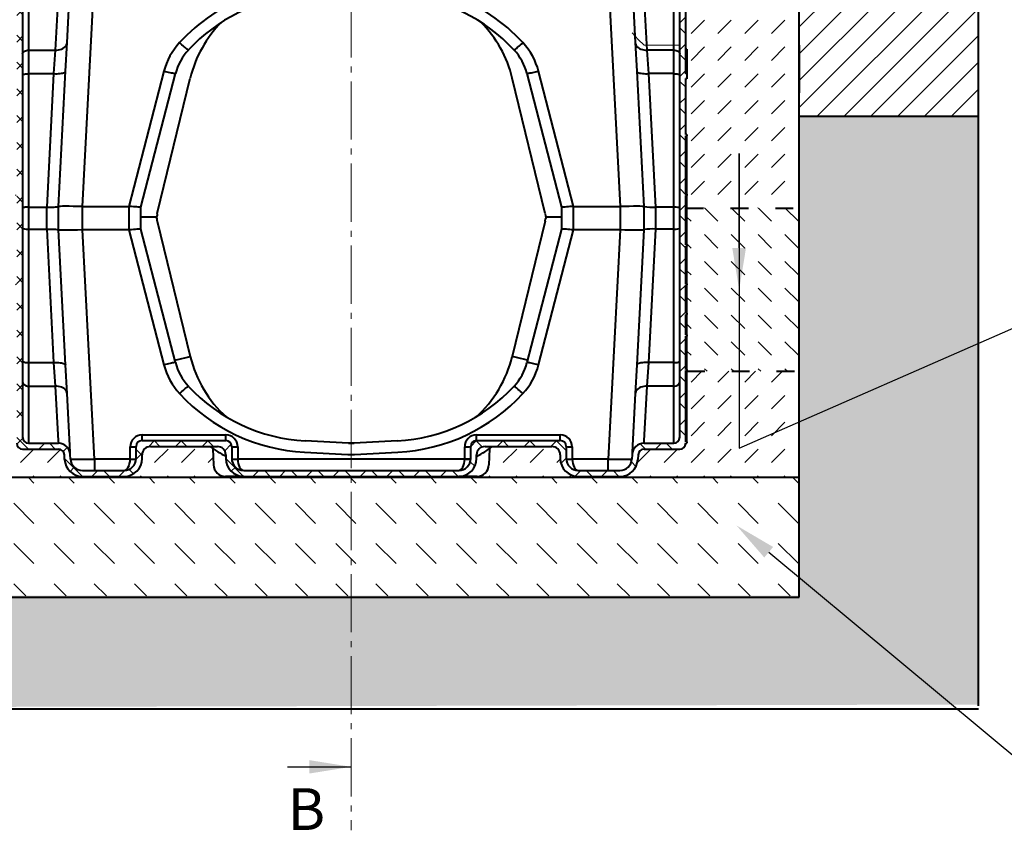
# Model space of a CAD drawing. Units: millimetres. Extents: x -2 to 10586, y 0 to 5940.
# Drawn here: x 863 to 2511, y 2574 to 3932 of the extents above; entities that cross this region are included whole.
import ezdxf
from ezdxf import colors
from ezdxf.entities.mleader import LeaderData, LeaderLine
from ezdxf.math import Vec2, Vec3

# ---------------------------------------------------------------- set-up
doc = ezdxf.new("R2010")
doc.units = ezdxf.units.MM
doc.header["$LTSCALE"] = 0.5
doc.linetypes.add('ACAD_ISO03W100', pattern=[30, 12, -18])
doc.linetypes.add('AM_DIN_G_W050', pattern=[13.75, 9.75, -1.5, 1, -1.5])
for name, color, linetype, lineweight in [('HAURATON_Centerline', 60, 'AM_DIN_G_W050', 20), ('HAURATON_Construction_Joint', 7, 'ACAD_ISO03W100', 40), ('HAURATON_ConstructionSite_Contour', 7, 'Continuous', 40), ('HAURATON_ConstructionSite_Hatching', 8, 'Continuous', 15), ('HAURATON_Product_Contour', 7, 'Continuous', 40), ('HAURATON_Product_Hatching', 1, 'Continuous', 15)]:
    doc.layers.add(name, color=color, linetype=linetype, lineweight=lineweight)
doc.layers.add('HAURATON_Text_Macro', color=112, linetype='Continuous')
doc.styles.add('SLDTEXTSTYLE2', font='arial.ttf', dxfattribs={"width": 0.948})
doc.styles.get("Standard").update_dxf_attribs({"font": 'arial.ttf'})
pattern_1 = [(45, (684.513, 765.367), (0, 44.90128), [31.75, -31.75])]

# ---------------------------------------------------------------- blocks, each defined once
blk = doc.blocks.new('10200_Schnitt_Vorderansicht')
at = {"layer": 'HAURATON_Product_Hatching'}
h = blk.add_hatch(dxfattribs=at)
h.set_pattern_fill('ANSI37', color=256, scale=10, style=0)
h.set_pattern_definition([(45, (-7353.357, -1667.934), (-22.45064, 22.45064), []), (135, (-7353.357, -1667.934), (-22.45064, -22.45064), [])])
edge = h.paths.add_edge_path(flags=0)
edge.add_line((3460.8, 7072.6), (3460.8, 7074.6))
edge.add_line((3460.8, 7074.6), (3458.8, 7074.6))
edge.add_line((3458.8, 7074.6), (3458.8, 7168.6))
edge.add_line((3458.8, 7168.6), (3460.8, 7168.6))
edge.add_line((3460.8, 7168.6), (3460.8, 7176.2))
edge.add_line((3460.8, 7176.2), (3458.8, 7176.2))
edge.add_line((3458.8, 7176.2), (3458.8, 7311.6))
edge.add_arc((3448.8, 7311.6), 10, 0, 90)
edge.add_line((3448.8, 7321.6), (3389.1, 7321.6))
edge.add_arc((3389.1, 7331.6), 10, 183, 270, ccw=False)
edge.add_line((3379.1, 7331.1), (3379, 7332.5))
edge.add_arc((3369, 7332), 10, 3, 90)
edge.add_line((3369, 7342), (3339.1, 7342))
edge.add_arc((3339.1, 7322), 20, 90, 153.6122)
edge.add_arc((3298.8, 7342), 25, 206.3878, 333.6122, ccw=False)
edge.add_arc((3258.5, 7322), 20, 26.3878, 90)
edge.add_line((3258.5, 7342), (3248.5, 7342))
edge.add_arc((3248.5, 7362), 20, 191.537, 270, ccw=False)
edge.add_arc((3224, 7357), 5, 11.537, 90)
edge.add_line((3224, 7362), (3203.8, 7362))
edge.add_arc((3203.8, 7357), 5, 90, 180)
edge.add_line((3198.8, 7357), (3198.8, 7312))
edge.add_line((3198.8, 7312), (3208.8, 7312))
edge.add_line((3208.8, 7312), (3208.8, 7352))
edge.add_line((3208.8, 7352), (3218.7, 7352))
edge.add_line((3218.7, 7352), (3219, 7332))
edge.add_line((3219, 7332), (3265.3, 7332))
edge.add_arc((3298.8, 7342), 35, 196.6015, 343.3985)
edge.add_line((3332.4, 7332), (3369, 7332))
edge.add_line((3369, 7332), (3369.1, 7330.5))
edge.add_arc((3389.1, 7331.6), 20, 183, 270)
edge.add_line((3389.1, 7311.6), (3438.8, 7311.6))
edge.add_arc((3438.8, 7301.6), 10, 0, 90, ccw=False)
edge.add_line((3448.8, 7301.6), (3448.8, 6567.6))
edge.add_arc((3438.8, 6567.6), 10, 270, 360, ccw=False)
edge.add_line((3438.8, 6557.6), (3389.1, 6557.6))
edge.add_arc((3389.1, 6537.6), 20, 90, 177)
edge.add_line((3369.1, 6538.6), (3368.7, 6530.9))
edge.add_arc((3348.7, 6532), 20, 270, 357, ccw=False)
edge.add_line((3348.7, 6512), (3278.8, 6512))
edge.add_arc((3278.8, 6532), 20, 180, 270, ccw=False)
edge.add_line((3258.8, 6532), (3258.8, 6552))
edge.add_arc((3248.8, 6552), 10, 0, 90)
edge.add_line((3248.8, 6562), (3108.8, 6562))
edge.add_arc((3108.8, 6552), 10, 90, 180)
edge.add_line((3098.8, 6552), (3098.8, 6532))
edge.add_arc((3078.8, 6532), 20, 270, 360, ccw=False)
edge.add_line((3078.8, 6512), (2718.8, 6512))
edge.add_arc((2718.8, 6532), 20, 180, 270, ccw=False)
edge.add_line((2698.8, 6532), (2698.8, 6552))
edge.add_arc((2688.8, 6552), 10, 0, 90)
edge.add_line((2688.8, 6562), (2548.8, 6562))
edge.add_arc((2548.8, 6552), 10, 90, 180)
edge.add_line((2538.8, 6552), (2538.8, 6532))
edge.add_arc((2518.8, 6532), 20, 270, 360, ccw=False)
edge.add_line((2518.8, 6512), (2448.9, 6512))
edge.add_arc((2448.9, 6532), 20, 183, 270, ccw=False)
edge.add_line((2429, 6530.9), (2428.6, 6538.6))
edge.add_arc((2408.6, 6537.6), 20, 3, 90)
edge.add_line((2408.6, 6557.6), (2358.8, 6557.6))
edge.add_arc((2358.8, 6567.6), 10, 180, 270, ccw=False)
edge.add_line((2348.8, 6567.6), (2348.8, 7301.6))
edge.add_arc((2358.8, 7301.6), 10, 90, 180, ccw=False)
edge.add_line((2358.8, 7311.6), (2408.6, 7311.6))
edge.add_arc((2408.6, 7331.6), 20, 270, 357)
edge.add_line((2428.6, 7330.5), (2428.6, 7332))
edge.add_line((2428.6, 7332), (2465.3, 7332))
edge.add_arc((2498.8, 7342), 35, 196.6015, 343.3985)
edge.add_line((2532.4, 7332), (2578.7, 7332))
edge.add_line((2578.7, 7332), (2579, 7352))
edge.add_line((2579, 7352), (2588.8, 7352))
edge.add_line((2588.8, 7352), (2588.8, 7312))
edge.add_line((2588.8, 7312), (2598.8, 7312))
edge.add_line((2598.8, 7312), (2598.8, 7357))
edge.add_arc((2593.8, 7357), 5, 0, 90)
edge.add_line((2593.8, 7362), (2573.7, 7362))
edge.add_arc((2573.7, 7357), 5, 90, 168.463)
edge.add_arc((2549.2, 7362), 20, 270, 348.463, ccw=False)
edge.add_line((2549.2, 7342), (2539.1, 7342))
edge.add_arc((2539.1, 7322), 20, 90, 153.6122)
edge.add_arc((2498.8, 7342), 25, 206.3878, 333.6122, ccw=False)
edge.add_arc((2458.5, 7322), 20, 26.3878, 90)
edge.add_line((2458.5, 7342), (2428.6, 7342))
edge.add_arc((2428.6, 7332), 10, 90, 177)
edge.add_line((2418.7, 7332.5), (2418.6, 7331.1))
edge.add_arc((2408.6, 7331.6), 10, 270, 357, ccw=False)
edge.add_line((2408.6, 7321.6), (2348.8, 7321.6))
edge.add_arc((2348.8, 7311.6), 10, 90, 180)
edge.add_line((2338.8, 7311.6), (2338.8, 7176.2))
edge.add_line((2338.8, 7176.2), (2336.8, 7176.2))
edge.add_line((2336.8, 7176.2), (2336.8, 7168.6))
edge.add_line((2336.8, 7168.6), (2338.8, 7168.6))
edge.add_line((2338.8, 7168.6), (2338.8, 7074.6))
edge.add_line((2338.8, 7074.6), (2336.8, 7074.6))
edge.add_line((2336.8, 7074.6), (2336.8, 7072.6))
edge.add_line((2336.8, 7072.6), (2338.8, 7072.6))
edge.add_line((2338.8, 7072.6), (2338.8, 6974.6))
edge.add_line((2338.8, 6974.6), (2336.8, 6974.6))
edge.add_line((2336.8, 6974.6), (2336.8, 6972.6))
edge.add_line((2336.8, 6972.6), (2338.8, 6972.6))
edge.add_line((2338.8, 6972.6), (2338.8, 6889.6))
edge.add_line((2338.8, 6889.6), (2336.8, 6889.6))
edge.add_line((2336.8, 6889.6), (2336.8, 6887.6))
edge.add_line((2336.8, 6887.6), (2338.8, 6887.6))
edge.add_line((2338.8, 6887.6), (2338.8, 6824.6))
edge.add_line((2338.8, 6824.6), (2336.8, 6824.6))
edge.add_line((2336.8, 6824.6), (2336.8, 6822.6))
edge.add_line((2336.8, 6822.6), (2338.8, 6822.6))
edge.add_line((2338.8, 6822.6), (2338.8, 6775.1))
edge.add_line((2338.8, 6775.1), (2336.8, 6775.1))
edge.add_line((2336.8, 6775.1), (2336.8, 6773.1))
edge.add_line((2336.8, 6773.1), (2338.8, 6773.1))
edge.add_line((2338.8, 6773.1), (2338.8, 6739.1))
edge.add_line((2338.8, 6739.1), (2336.8, 6739.1))
edge.add_line((2336.8, 6739.1), (2336.8, 6737.1))
edge.add_line((2336.8, 6737.1), (2338.8, 6737.1))
edge.add_line((2338.8, 6737.1), (2338.8, 6681.1))
edge.add_line((2338.8, 6681.1), (2336.8, 6681.1))
edge.add_line((2336.8, 6681.1), (2336.8, 6679.1))
edge.add_line((2336.8, 6679.1), (2338.8, 6679.1))
edge.add_line((2338.8, 6679.1), (2338.8, 6560.1))
edge.add_line((2338.8, 6560.1), (2336.8, 6560.1))
edge.add_line((2336.8, 6560.1), (2336.8, 6557.6))
edge.add_line((2336.8, 6557.6), (2338.8, 6557.6))
edge.add_arc((2348.8, 6557.6), 10, 180, 270)
edge.add_line((2348.8, 6547.6), (2408.6, 6547.6))
edge.add_arc((2408.6, 6537.6), 10, 3, 90, ccw=False)
edge.add_line((2418.6, 6538.1), (2419, 6530.4))
edge.add_arc((2448.9, 6532), 30, 183, 270)
edge.add_line((2448.9, 6502), (2518.8, 6502))
edge.add_arc((2518.8, 6532), 30, 270, 360)
edge.add_line((2548.8, 6532), (2548.8, 6538))
edge.add_arc((2562.8, 6538), 14, 90, 180, ccw=False)
edge.add_line((2562.8, 6552), (2674.8, 6552))
edge.add_arc((2674.8, 6538), 14, 0, 90, ccw=False)
edge.add_line((2688.8, 6538), (2688.8, 6532))
edge.add_arc((2718.8, 6532), 30, 180, 270)
edge.add_line((2718.8, 6502), (3078.8, 6502))
edge.add_arc((3078.8, 6532), 30, 270, 360)
edge.add_line((3108.8, 6532), (3108.8, 6538))
edge.add_arc((3122.8, 6538), 14, 90, 180, ccw=False)
edge.add_line((3122.8, 6552), (3234.8, 6552))
edge.add_arc((3234.8, 6538), 14, 0, 90, ccw=False)
edge.add_line((3248.8, 6538), (3248.8, 6532))
edge.add_arc((3278.8, 6532), 30, 180, 270)
edge.add_line((3278.8, 6502), (3348.7, 6502))
edge.add_arc((3348.7, 6532), 30, 270, 357)
edge.add_line((3378.7, 6530.4), (3379.1, 6538.1))
edge.add_arc((3389.1, 6537.6), 10, 90, 177, ccw=False)
edge.add_line((3389.1, 6547.6), (3448.8, 6547.6))
edge.add_arc((3448.8, 6557.6), 10, 270, 360)
edge.add_line((3458.8, 6557.6), (3460.8, 6557.6))
edge.add_line((3460.8, 6557.6), (3460.8, 6560.1))
edge.add_line((3460.8, 6560.1), (3458.8, 6560.1))
edge.add_line((3458.8, 6560.1), (3458.8, 6679.1))
edge.add_line((3458.8, 6679.1), (3460.8, 6679.1))
edge.add_line((3460.8, 6679.1), (3460.8, 6681.1))
edge.add_line((3460.8, 6681.1), (3458.8, 6681.1))
edge.add_line((3458.8, 6681.1), (3458.8, 6737.1))
edge.add_line((3458.8, 6737.1), (3460.8, 6737.1))
edge.add_line((3460.8, 6737.1), (3460.8, 6739.1))
edge.add_line((3460.8, 6739.1), (3458.8, 6739.1))
edge.add_line((3458.8, 6739.1), (3458.8, 6773.1))
edge.add_line((3458.8, 6773.1), (3460.8, 6773.1))
edge.add_line((3460.8, 6773.1), (3460.8, 6775.1))
edge.add_line((3460.8, 6775.1), (3458.8, 6775.1))
edge.add_line((3458.8, 6775.1), (3458.8, 6822.6))
edge.add_line((3458.8, 6822.6), (3460.8, 6822.6))
edge.add_line((3460.8, 6822.6), (3460.8, 6824.6))
edge.add_line((3460.8, 6824.6), (3458.8, 6824.6))
edge.add_line((3458.8, 6824.6), (3458.8, 6887.6))
edge.add_line((3458.8, 6887.6), (3460.8, 6887.6))
edge.add_line((3460.8, 6887.6), (3460.8, 6889.6))
edge.add_line((3460.8, 6889.6), (3458.8, 6889.6))
edge.add_line((3458.8, 6889.6), (3458.8, 6972.6))
edge.add_line((3458.8, 6972.6), (3460.8, 6972.6))
edge.add_line((3460.8, 6972.6), (3460.8, 6974.6))
edge.add_line((3460.8, 6974.6), (3458.8, 6974.6))
edge.add_line((3458.8, 6974.6), (3458.8, 7072.6))
edge.add_line((3458.8, 7072.6), (3460.8, 7072.6))
at = {"layer": 'HAURATON_ConstructionSite_Contour'}
for p, q in [((2423.2, 7228.6), (2428.4, 7326.7)), ((3369.3, 7326.7), (3374.4, 7228.6)), ((2358.8, 7307.8), (2358.8, 7216)), ((2408.4, 7307.8), (2403.3, 7216)), ((2448.8, 6953.9), (2467.3, 7307)), ((3330.4, 7307), (3348.9, 6953.9)), ((3394.4, 7216), (3389.3, 7307.8)), ((3438.8, 7216), (3438.8, 7307.8)), ((3458.8, 7176.2), (3458.8, 7311.6)), ((2348.8, 7301.6), (2348.8, 6567.6)), ((3448.8, 6567.6), (3448.8, 7301.6)), ((2420.7, 7180.5), (2423.2, 7228.6)), ((3374.4, 7228.6), (3377, 7180.5)), ((2358.8, 7216), (2403.3, 7216)), ((2358.8, 7216), (2358.8, 7176.6)), ((2403.3, 7216), (2400.7, 7176.6)), ((3438.8, 7216), (3394.4, 7216)), ((3396.9, 7176.6), (3394.4, 7216)), ((3438.8, 7176.6), (3438.8, 7216)), ((3460.8, 7217.5), (3458.8, 7217.5)), ((3460.8, 7217.5), (3460.8, 7203)), ((3460.8, 7203), (3458.8, 7203)), ((3460.8, 7203), (3460.8, 7176.2)), ((2358.8, 7176.6), (2400.7, 7176.6)), ((2358.8, 7176.6), (2358.8, 6952.9)), ((2400.7, 7176.6), (2389, 6952.9)), ((2408.8, 6953.9), (2420.7, 7180.5)), ((2585.2, 7180.5), (2526.7, 6953.9)), ((2546.8, 6952.9), (2604.6, 7176.6)), ((3193.1, 7176.6), (3250.8, 6952.9)), ((3271, 6953.9), (3212.4, 7180.5)), ((3377, 7180.5), (3388.8, 6953.9)), ((3438.8, 7176.6), (3396.9, 7176.6)), ((3408.7, 6952.9), (3396.9, 7176.6)), ((3438.8, 6952.9), (3438.8, 7176.6)), ((3460.8, 7176.2), (3458.8, 7176.2)), ((3460.8, 7176.2), (3460.8, 7168.6)), ((2574, 6942.5), (2629.3, 7169.2)), ((3223.7, 6942.5), (3168.4, 7169.2)), ((3460.8, 7168.6), (3458.8, 7168.6)), ((3458.8, 7168.6), (3460.8, 7168.6)), ((3458.8, 7074.6), (3458.8, 7168.6)), ((3460.8, 7168.6), (3458.8, 7168.6)), ((3460.8, 7168.6), (3458.8, 7168.6)), ((3460.8, 7168.6), (3458.8, 7168.6)), ((3460.8, 7168.6), (3458.8, 7168.6)), ((3460.8, 7168.6), (3458.8, 7168.6)), ((3460.8, 7168.6), (3458.8, 7168.6)), ((3460.8, 7168), (3458.8, 7168)), ((3460.8, 7168.6), (3460.8, 7168.6)), ((3460.8, 7168.6), (3460.8, 7168.6)), ((3460.8, 7168.6), (3460.8, 7168.6)), ((3460.8, 7168.2), (3460.8, 7168)), ((3460.8, 7074.6), (3458.8, 7074.6)), ((3460.8, 7072.6), (3458.8, 7072.6)), ((3458.8, 6974.6), (3458.8, 7072.6)), ((3460.8, 7074.6), (3460.8, 7072.6)), ((3460.8, 6974.6), (3460.8, 7072.6)), ((3460.8, 6974.6), (3458.8, 6974.6)), ((3460.8, 6972.6), (3458.8, 6972.6)), ((3458.8, 6889.6), (3458.8, 6972.6)), ((3460.8, 6974.6), (3460.8, 6972.6)), ((3460.8, 6889.6), (3460.8, 6972.6)), ((2358.8, 6952.9), (2388.8, 6952.9)), ((2358.8, 6952.9), (2358.8, 6916.2)), ((2388.8, 6952.9), (2388.8, 6916.2)), ((2408.8, 6915.2), (2408.8, 6953.9)), ((2448.8, 6915.2), (2448.8, 6953.9)), ((2448.8, 6953.9), (2526.7, 6953.9)), ((2526.8, 6953.9), (2526.8, 6915.2)), ((2546.8, 6916.2), (2546.8, 6952.9)), ((2573.9, 6942), (2573.9, 6938.4)), ((3223.7, 6942), (3223.8, 6938.4)), ((3250.8, 6952.9), (3250.8, 6916.2)), ((3270.8, 6915.2), (3270.8, 6953.9)), ((3271, 6953.9), (3348.8, 6953.9)), ((3348.8, 6953.9), (3348.8, 6915.2)), ((3388.8, 6953.9), (3388.8, 6915.2)), ((3438.8, 6952.9), (3408.8, 6952.9)), ((3408.8, 6916.2), (3408.8, 6952.9)), ((3438.8, 6916.2), (3438.8, 6952.9)), ((2565.5, 6936), (2546.8, 6936)), ((2571.4, 6936), (2565.5, 6936)), ((2573.9, 6929.9), (2573.9, 6933.5)), ((2574, 6929.4), (2629.3, 6702.7)), ((3223.7, 6929.4), (3168.4, 6702.7)), ((3223.7, 6929.9), (3223.8, 6933.5)), ((3250.8, 6936), (3226.3, 6936)), ((2358.8, 6916.2), (2358.8, 6692.6)), ((2358.8, 6916.2), (2388.8, 6916.2)), ((2389, 6916.2), (2400.7, 6692.6)), ((2420.7, 6688.6), (2408.8, 6915.2)), ((2468.9, 6530.9), (2448.8, 6915.2)), ((2526.7, 6915.2), (2448.8, 6915.2)), ((2526.7, 6915.2), (2585.2, 6688.6)), ((2604.6, 6692.6), (2546.8, 6916.2)), ((3250.8, 6916.2), (3193.1, 6692.6)), ((3212.4, 6688.6), (3271, 6915.2)), ((3348.8, 6915.2), (3271, 6915.2)), ((3348.9, 6915.2), (3328.7, 6530.9)), ((3388.8, 6915.2), (3377, 6688.6)), ((3396.9, 6692.6), (3408.7, 6916.2)), ((3438.8, 6916.2), (3408.8, 6916.2)), ((3438.8, 6692.6), (3438.8, 6916.2)), ((3460.8, 6889.6), (3458.8, 6889.6)), ((3460.8, 6887.6), (3458.8, 6887.6)), ((3458.8, 6824.6), (3458.8, 6887.6)), ((3460.8, 6889.6), (3460.8, 6887.6)), ((3460.8, 6824.6), (3460.8, 6887.6)), ((3460.8, 6824.6), (3458.8, 6824.6)), ((3460.8, 6824.6), (3460.8, 6822.6)), ((3460.8, 6822.6), (3458.8, 6822.6)), ((3458.8, 6775.1), (3458.8, 6822.6)), ((3460.8, 6775.1), (3460.8, 6822.6)), ((3460.8, 6775.1), (3458.8, 6775.1)), ((3460.8, 6775.1), (3460.8, 6773.1)), ((3460.8, 6773.1), (3458.8, 6773.1)), ((3458.8, 6739.1), (3458.8, 6773.1)), ((3460.8, 6739.1), (3460.8, 6773.1)), ((3460.8, 6739.1), (3458.8, 6739.1)), ((3460.8, 6737.1), (3458.8, 6737.1)), ((3458.8, 6681.1), (3458.8, 6737.1)), ((3460.8, 6739.1), (3460.8, 6737.1)), ((3460.8, 6681.1), (3460.8, 6737.1)), ((2358.8, 6692.6), (2358.8, 6653.1)), ((2358.8, 6692.6), (2400.7, 6692.6)), ((2400.7, 6692.6), (2403.3, 6653.1)), ((2603.5, 6696.9), (2622.4, 6701.2)), ((2622.4, 6701.2), (2629.3, 6702.7)), ((3175.3, 6701.2), (3168.4, 6702.7)), ((3194.2, 6696.9), (3175.3, 6701.2)), ((3394.4, 6653.1), (3396.9, 6692.6)), ((3438.8, 6692.6), (3396.9, 6692.6)), ((3438.8, 6653.1), (3438.8, 6692.6)), ((2423.2, 6640.6), (2420.7, 6688.6)), ((3377, 6688.6), (3374.4, 6640.6)), ((3460.8, 6681.1), (3458.8, 6681.1)), ((3460.8, 6679.1), (3458.8, 6679.1)), ((3458.8, 6560.1), (3458.8, 6679.1)), ((3460.8, 6681.1), (3460.8, 6679.1)), ((3460.8, 6560.1), (3460.8, 6679.1)), ((2358.8, 6653.1), (2358.8, 6561.4)), ((2358.8, 6653.1), (2403.3, 6653.1)), ((2403.3, 6653.1), (2408.4, 6561.4)), ((3389.3, 6561.4), (3394.4, 6653.1)), ((3438.8, 6653.1), (3394.4, 6653.1)), ((3438.8, 6561.4), (3438.8, 6653.1)), ((2428.4, 6542.4), (2423.2, 6640.6)), ((3374.4, 6640.6), (3369.3, 6542.4)), ((2358.8, 6561.4), (2358.8, 6557.6)), ((2408.4, 6561.4), (2408.6, 6557.6)), ((2548.8, 6562), (2548.8, 6571.4)), ((2548.8, 6571.4), (2688.8, 6571.4)), ((2548.8, 6562), (2688.8, 6562)), ((2688.8, 6562), (2688.8, 6571.4)), ((2894, 6557.6), (2821.8, 6561.4)), ((2975.9, 6561.4), (2903.7, 6557.6)), ((3108.8, 6562), (3108.8, 6571.4)), ((3108.8, 6571.4), (3248.8, 6571.4)), ((3108.8, 6562), (3248.8, 6562)), ((3248.8, 6562), (3248.8, 6571.4)), ((3389.1, 6557.6), (3389.3, 6561.4)), ((3438.8, 6557.6), (3438.8, 6561.4)), ((2348.8, 6547.6), (2408.6, 6547.6)), ((2358.8, 6557.6), (2408.6, 6557.6)), ((2528.8, 6531.4), (2528.8, 6551.4)), ((2538.8, 6532), (2538.8, 6552)), ((2562.8, 6552), (2674.8, 6552)), ((2667.4, 6548.4), (2668.3, 6521.3)), ((2698.8, 6552), (2698.8, 6532)), ((2708.8, 6551.4), (2708.8, 6531.4)), ((2903.7, 6557.6), (2894, 6557.6)), ((2894, 6557.6), (2894, 6557.6)), ((2903.7, 6557.6), (2903.7, 6557.6)), ((3088.8, 6531.4), (3088.8, 6551.4)), ((3098.8, 6532), (3098.8, 6552)), ((3122.8, 6552), (3234.8, 6552)), ((3130.3, 6548.4), (3129.4, 6521.3)), ((3258.8, 6552), (3258.8, 6532)), ((3268.8, 6551.4), (3268.8, 6531.4)), ((3389.1, 6557.6), (3438.8, 6557.6)), ((3389.1, 6547.6), (3448.8, 6547.6)), ((3458.8, 6560.1), (3460.8, 6560.1)), ((3458.8, 6557.6), (3460.8, 6557.6)), ((3460.8, 6560.1), (3460.8, 6557.6)), ((2419, 6530.4), (2418.6, 6538.1)), ((2428.6, 6538.6), (2428.4, 6542.4)), ((2429, 6530.9), (2428.6, 6538.6)), ((2468.9, 6530.9), (2468.9, 6512)), ((2528.8, 6530.9), (2468.9, 6530.9)), ((2548.8, 6532), (2548.8, 6538)), ((2688.8, 6538), (2688.8, 6532)), ((3088.8, 6530.9), (2708.8, 6530.9)), ((2820.8, 6542.4), (2893.4, 6538.6)), ((2893.4, 6538.6), (2904.2, 6538.6)), ((2904.2, 6538.6), (2976.9, 6542.4)), ((3108.8, 6532), (3108.8, 6538)), ((3248.8, 6538), (3248.8, 6532)), ((3328.7, 6530.9), (3268.8, 6530.9)), ((3328.7, 6512), (3328.7, 6530.9)), ((3369.1, 6538.6), (3368.7, 6530.9)), ((3369.3, 6542.4), (3369.1, 6538.6)), ((3379.1, 6538.1), (3378.7, 6530.4)), ((2448.9, 6512), (2518.8, 6512)), ((2718.8, 6512), (3078.8, 6512)), ((3278.8, 6512), (3348.7, 6512)), ((2448.9, 6502), (2518.8, 6502)), ((2718.8, 6502), (2688.3, 6502)), ((2718.8, 6502), (3078.8, 6502)), ((3109.4, 6502), (3078.8, 6502)), ((3278.8, 6502), (3348.7, 6502))]:
    blk.add_line(p, q, dxfattribs=at)
at = {"layer": 'HAURATON_ConstructionSite_Contour', "flags": 128}
for points in [[(2403.3, 7216), (2406, 7216.1), (2408.8, 7216.4), (2411.4, 7217), (2413.8, 7217.8), (2416.1, 7218.8), (2418.1, 7220.1), (2419.8, 7221.5), (2421.2, 7223.1), (2422.3, 7224.9), (2422.9, 7226.7), (2423.2, 7228.6)], [(2626.1, 7216), (2625.9, 7216.1), (2625.4, 7216.4), (2624.6, 7217), (2623.6, 7217.8), (2622.3, 7218.8), (2620.9, 7220.1), (2619.2, 7221.5), (2617.4, 7223.1), (2615.5, 7224.9), (2613.5, 7226.7), (2611.4, 7228.6)], [(3171.6, 7216), (3171.8, 7216.1), (3172.3, 7216.4), (3173, 7217), (3174.1, 7217.8), (3175.3, 7218.8), (3176.8, 7220.1), (3178.5, 7221.5), (3180.3, 7223.1), (3182.2, 7224.9), (3184.2, 7226.7), (3186.2, 7228.6)], [(3374.4, 7228.6), (3374.7, 7226.7), (3375.4, 7224.9), (3376.5, 7223.1), (3377.8, 7221.5), (3379.6, 7220.1), (3381.6, 7218.8), (3383.8, 7217.8), (3386.3, 7217), (3388.9, 7216.4), (3391.6, 7216.1), (3394.4, 7216)], [(2348.8, 7209.2), (2349, 7210.6), (2349.6, 7211.8), (2350.5, 7213), (2351.8, 7214), (2353.3, 7214.9), (2355, 7215.5), (2356.9, 7215.9), (2358.8, 7216)], [(3438.8, 7216), (3440.8, 7215.9), (3442.7, 7215.5), (3444.4, 7214.9), (3445.9, 7214), (3447.1, 7213), (3448.1, 7211.8), (3448.6, 7210.6), (3448.8, 7209.2)], [(2348.8, 7174.1), (2349, 7174.6), (2349.6, 7175), (2350.5, 7175.5), (2351.8, 7175.8), (2353.3, 7176.2), (2355, 7176.4), (2356.9, 7176.5), (2358.8, 7176.6)], [(2400.7, 7176.6), (2403.6, 7176.5), (2406.3, 7176.5), (2409, 7176.6), (2411.5, 7176.8), (2413.7, 7177.1), (2415.7, 7177.5), (2417.4, 7178), (2418.8, 7178.6), (2419.8, 7179.2), (2420.5, 7179.8), (2420.7, 7180.5)], [(2604.6, 7176.6), (2604.4, 7176.5), (2603.7, 7176.5), (2602.8, 7176.6), (2601.4, 7176.8), (2599.8, 7177.1), (2597.8, 7177.5), (2595.6, 7178), (2593.2, 7178.6), (2590.6, 7179.2), (2587.9, 7179.8), (2585.2, 7180.5)], [(3212.4, 7180.5), (3209.7, 7179.8), (3207, 7179.2), (3204.5, 7178.6), (3202.1, 7178), (3199.9, 7177.5), (3197.9, 7177.1), (3196.2, 7176.8), (3194.9, 7176.6), (3193.9, 7176.5), (3193.3, 7176.5), (3193.1, 7176.6)], [(3377, 7180.5), (3377.2, 7179.8), (3377.8, 7179.2), (3378.8, 7178.6), (3380.2, 7178), (3381.9, 7177.5), (3383.9, 7177.1), (3386.2, 7176.8), (3388.7, 7176.6), (3391.3, 7176.5), (3394.1, 7176.5), (3396.9, 7176.6)], [(3438.8, 7176.6), (3440.8, 7176.5), (3442.7, 7176.4), (3444.4, 7176.2), (3445.9, 7175.8), (3447.1, 7175.5), (3448.1, 7175), (3448.6, 7174.6), (3448.8, 7174.1)], [(2389, 6952.9), (2392.3, 6952.8), (2395.6, 6952.8), (2398.6, 6952.9), (2401.4, 6953), (2403.8, 6953.2), (2405.8, 6953.4), (2407.3, 6953.7), (2408.3, 6953.9), (2408.7, 6954), (2408.8, 6953.9)], [(2546.8, 6952.9), (2546.5, 6952.8), (2545.7, 6952.8), (2544.3, 6952.9), (2542.4, 6953), (2540.1, 6953.2), (2537.4, 6953.4), (2534.5, 6953.7), (2531.2, 6953.9), (2529.1, 6954), (2526.8, 6953.9)], [(3270.8, 6953.9), (3267.8, 6954), (3264.7, 6953.8), (3261.8, 6953.6), (3259.1, 6953.3), (3256.6, 6953.1), (3254.4, 6953), (3252.8, 6952.9), (3251.6, 6952.8), (3251, 6952.8), (3250.8, 6952.9)], [(2389, 6916.2), (2392.3, 6916.3), (2395.6, 6916.3), (2398.6, 6916.3), (2401.4, 6916.1), (2403.8, 6915.9), (2405.8, 6915.7), (2407.3, 6915.5), (2408.3, 6915.2), (2408.7, 6915.1), (2408.8, 6915.2)], [(2546.8, 6916.2), (2546.5, 6916.3), (2545.7, 6916.3), (2544.3, 6916.3), (2542.4, 6916.1), (2540.1, 6915.9), (2537.4, 6915.7), (2534.5, 6915.5), (2531.2, 6915.2), (2529.1, 6915.1), (2526.8, 6915.2)], [(3270.8, 6915.2), (3267.8, 6915.2), (3264.7, 6915.4), (3261.8, 6915.6), (3259.1, 6915.8), (3256.6, 6916), (3254.4, 6916.2), (3252.8, 6916.3), (3251.6, 6916.3), (3251, 6916.3), (3250.8, 6916.2)], [(2348.8, 6695.1), (2349, 6694.6), (2349.6, 6694.1), (2350.5, 6693.7), (2351.8, 6693.3), (2353.3, 6693), (2355, 6692.8), (2356.9, 6692.6), (2358.8, 6692.6)], [(2400.7, 6692.6), (2403.6, 6692.7), (2406.3, 6692.6), (2409, 6692.5), (2411.5, 6692.3), (2413.7, 6692), (2415.7, 6691.6), (2417.4, 6691.1), (2418.8, 6690.6), (2419.8, 6690), (2420.5, 6689.3), (2420.7, 6688.6)], [(2604.6, 6692.6), (2604.4, 6692.7), (2603.7, 6692.6), (2602.8, 6692.5), (2601.4, 6692.3), (2599.8, 6692), (2597.8, 6691.6), (2595.6, 6691.1), (2593.2, 6690.6), (2590.6, 6690), (2587.9, 6689.3), (2585.2, 6688.6)], [(3212.4, 6688.6), (3209.7, 6689.3), (3207, 6690), (3204.5, 6690.6), (3202.1, 6691.1), (3199.9, 6691.6), (3197.9, 6692), (3196.2, 6692.3), (3194.9, 6692.5), (3193.9, 6692.6), (3193.3, 6692.7), (3193.1, 6692.6)], [(3396.9, 6692.6), (3394.1, 6692.7), (3391.3, 6692.6), (3388.7, 6692.5), (3386.2, 6692.3), (3383.9, 6692), (3381.9, 6691.6), (3380.2, 6691.1), (3378.8, 6690.6), (3377.8, 6690), (3377.2, 6689.3), (3377, 6688.6)], [(3438.8, 6692.6), (3440.8, 6692.6), (3442.7, 6692.8), (3444.4, 6693), (3445.9, 6693.3), (3447.1, 6693.7), (3448.1, 6694.1), (3448.6, 6694.6), (3448.8, 6695.1)], [(2348.8, 6659.9), (2349, 6658.6), (2349.6, 6657.3), (2350.5, 6656.1), (2351.8, 6655.1), (2353.3, 6654.3), (2355, 6653.6), (2356.9, 6653.2), (2358.8, 6653.1)], [(3438.8, 6653.1), (3440.8, 6653.2), (3442.7, 6653.6), (3444.4, 6654.3), (3445.9, 6655.1), (3447.1, 6656.1), (3448.1, 6657.3), (3448.6, 6658.6), (3448.8, 6659.9)], [(2423.2, 6640.6), (2422.9, 6642.5), (2422.3, 6644.3), (2421.2, 6646), (2419.8, 6647.6), (2418.1, 6649), (2416.1, 6650.3), (2413.8, 6651.4), (2411.4, 6652.2), (2408.8, 6652.7), (2406, 6653.1), (2403.3, 6653.1)], [(2611.4, 6640.6), (2613.5, 6642.5), (2615.5, 6644.3), (2617.4, 6646), (2619.2, 6647.6), (2620.9, 6649), (2622.3, 6650.3), (2623.6, 6651.4), (2624.6, 6652.2), (2625.4, 6652.7), (2625.9, 6653.1), (2626.1, 6653.1)], [(3186.2, 6640.6), (3184.2, 6642.5), (3182.2, 6644.3), (3180.3, 6646), (3178.5, 6647.6), (3176.8, 6649), (3175.3, 6650.3), (3174.1, 6651.4), (3173, 6652.2), (3172.3, 6652.7), (3171.8, 6653.1), (3171.6, 6653.1)], [(3394.4, 6653.1), (3391.6, 6653.1), (3388.9, 6652.7), (3386.3, 6652.2), (3383.8, 6651.4), (3381.6, 6650.3), (3379.6, 6649), (3377.8, 6647.6), (3376.5, 6646), (3375.4, 6644.3), (3374.7, 6642.5), (3374.4, 6640.6)], [(2894, 6557.6), (2898.7, 6557.6), (2898.8, 6557.6)], [(2898.8, 6557.6), (2898.9, 6557.6), (2903.7, 6557.6)]]:
    blk.add_lwpolyline(points, dxfattribs=at)
at = {"layer": 'HAURATON_ConstructionSite_Contour'}
for centre, radius, start, end in [((2836.8, 7020.1), 307, 110.8929, 137.2414), ((2836.8, 7021.2), 287, 95.3115, 137.2414), ((2960.8, 7021.2), 287, 42.7586, 84.6885), ((2960.8, 7020.1), 307, 42.7586, 69.1071), ((2823.6, 7121.7), 200, 135.2688, 166.2763), ((2974.1, 7121.7), 200, 13.7237, 44.7312), ((2693.7, 7152.5), 112, 137.2414, 165.522), ((3104, 7152.5), 112, 14.478, 42.7586), ((2693.7, 7153.6), 92, 137.2414, 165.522), ((3104, 7153.6), 92, 14.478, 42.7586), ((2575.9, 6941.9), 2.01, 163.8146, 176.5133), ((3221.7, 6941.9), 2.01, 3.4867, 16.1854), ((3403.2, 7040.9), 88.2, 260.5931, 273.5178), ((2571.4, 6938.5), 2.5, 270, 359), ((2571.4, 6933.5), 2.5, 1, 90), ((2575.9, 6930), 2.01, 183.4867, 196.1854), ((3221.7, 6930), 2.01, 343.8146, 356.5133), ((3226.3, 6938.5), 2.5, 181, 270), ((3226.3, 6933.5), 2.5, 90, 179), ((3403.5, 6823.6), 92.8, 86.808, 99.0811), ((2693.7, 6715.6), 92, 194.478, 222.7586), ((2823.6, 6750.2), 200, 193.7237, 228.0088), ((2974.1, 6750.2), 200, 311.9912, 346.2763), ((3104, 6715.6), 92, 317.2414, 345.522), ((2693.7, 6716.6), 112, 194.478, 222.7586), ((3104, 6716.6), 112, 317.2414, 345.522), ((2836.8, 6848), 287, 222.7586, 267), ((2960.8, 6848), 287, 273, 317.2414), ((2836.8, 6849), 307, 222.7586, 267), ((2960.8, 6849), 307, 273, 317.2414), ((2358.8, 6567.6), 10, 180, 270), ((2548.8, 6551.4), 20, 90, 180), ((2548.8, 6552), 10, 90, 180), ((2688.8, 6551.4), 20, 0, 90), ((2688.8, 6552), 10, 0, 90), ((3108.8, 6551.4), 20, 90, 180), ((3108.8, 6552), 10, 90, 180), ((3248.8, 6551.4), 20, 0, 90), ((3248.8, 6552), 10, 0, 90), ((3438.8, 6567.6), 10, 270, 0), ((2348.8, 6557.6), 10, 180, 270), ((2408.6, 6537.6), 20, 3, 90), ((2408.6, 6537.6), 10, 3, 90), ((2531.3, 6599.6), 48.2, 267.0366, 278.9552), ((2562.8, 6538), 14, 90, 180), ((2818.8, 6772), 270, 234.5691, 241.2178), ((2674.8, 6538), 14, 0, 90), ((2706.3, 6599.6), 48.2, 261.0448, 272.9634), ((3091.3, 6599.6), 48.2, 267.0366, 278.9552), ((3122.8, 6538), 14, 90, 180), ((2978.8, 6772), 270, 298.7822, 305.4309), ((3234.8, 6538), 14, 0, 90), ((3266.3, 6599.6), 48.2, 261.0448, 272.9634), ((3389.1, 6537.6), 20, 90, 177), ((3389.1, 6537.6), 10, 90, 177), ((3448.8, 6557.6), 10, 270, 0), ((2448.9, 6532), 30, 183, 270), ((2448.9, 6532), 20, 183, 270), ((2518.8, 6532), 30, 270, 0), ((2518.8, 6532), 20, 270, 0), ((2518.8, 6531.4), 10, 357, 0), ((2533.8, 6578.8), 48.1, 264.0433, 275.9567), ((2718.8, 6532), 30, 180, 270), ((2718.8, 6532), 20, 180, 270), ((2703.9, 6578.8), 48.1, 264.0433, 275.9567), ((2718.8, 6531.4), 10, 180, 183), ((3078.8, 6532), 30, 270, 0), ((3078.8, 6532), 20, 270, 0), ((3091.3, 6579.6), 48.2, 267.0366, 278.9552), ((3078.8, 6531.4), 10, 357, 0), ((3093.8, 6578.8), 48.1, 264.0433, 275.9567), ((3278.8, 6532), 30, 180, 270), ((3278.8, 6532), 20, 180, 270), ((3263.9, 6578.8), 48.1, 264.0433, 275.9567), ((3278.8, 6531.4), 10, 180, 183), ((3348.7, 6532), 20, 270, 357), ((3348.7, 6532), 30, 270, 357), ((2688.3, 6522), 20, 182, 270), ((3109.4, 6522), 20, 270, 358)]:
    blk.add_arc(centre, radius, start, end, dxfattribs=at)
for centre, major_axis, ratio, start_param, end_param in [((2358.8, 6951.7), (10, 0), 0.127021, 1.570796, 3.141593), ((2388.8, 6875.5), (0, 77.5), 0.258207, 6.274109, 6.283185), ((2448.8, 6952.9), (40, -1), 0.02615, 1.572851, 3.140908), ((2448.8, 7717.2), (0, 763.2), 0.052408, 3.140223, 3.141593), ((2625.1, 7336.1), (98.7, 382.1), 0.050678, 3.154677, 3.160647), ((3172.6, 7336.1), (98.7, -382.1), 0.050678, 6.264131, 6.270101), ((3348.8, 7717.2), (0, 763.2), 0.052408, 3.141593, 3.142962), ((3348.8, 6952.9), (40, 1), 0.02615, 0.000685, 1.568742), ((3408.8, 6875.5), (0, 77.5), 0.258207, 0, 0.009077), ((3438.8, 6951.7), (10, 0), 0.127021, 0, 1.570796), ((2358.8, 6917.5), (10, 0), 0.127021, 3.141593, 4.712389), ((2388.8, 6993.7), (0, 77.5), 0.258207, 3.141593, 3.150669), ((2448.8, 6916.3), (40, 1), 0.02615, 3.142277, 4.710335), ((2448.8, 6152), (0, 763.2), 0.052408, 0, 0.00137), ((2625.1, 6533.1), (98.7, -382.1), 0.050678, 3.122538, 3.128508), ((3172.6, 6533.1), (98.7, 382.1), 0.050678, 0.013085, 0.019054), ((3348.8, 6152), (0, 763.2), 0.052408, 6.281816, 6.283185), ((3348.8, 6916.3), (40, -1), 0.02615, 4.714443, 6.282501), ((3408.8, 6993.7), (0, 77.5), 0.258207, 3.132516, 3.141593), ((3438.8, 6917.5), (10, 0), 0.127021, 4.712389, 6.283185), ((2469, 6532), (40, 1), 0.026114, 3.142277, 4.710335), ((2518.8, 6532), (0, 20), 0.5, 3.141593, 4.660029), ((2718.8, 6532), (0, 20), 0.5, 1.623156, 3.141593), ((3078.8, 6532), (0, 20), 0.5, 3.141593, 4.660029), ((3278.8, 6532), (0, 20), 0.5, 1.623156, 3.141593), ((3328.7, 6532), (40, -1), 0.026114, 4.714443, 6.282501)]:
    blk.add_ellipse(centre, major_axis=major_axis, ratio=ratio, start_param=start_param, end_param=end_param, dxfattribs=at)

msp = doc.modelspace()

# ---------------------------------------------------------------- hatches: boundary and pattern name
at = {"layer": 'HAURATON_ConstructionSite_Hatching'}
h = msp.add_hatch(dxfattribs=at)
h.set_pattern_fill('DASH', color=256, scale=10, angle=45)
h.set_pattern_definition(pattern_1)
h.paths.add_polyline_path([(2167.762, 3986.398), (1977.762, 3986.398), (1977.762, 3879.289), (1977.762, 3875.508), (1977.762, 3785.306), (1979.762, 3785.306), (1979.762, 3736.378), (1979.762, 3736.361), (1979.762, 3736.353), (1979.762, 3736.35), (1979.762, 3736.346), (1979.762, 3736.342), (1979.762, 3735.695), (1977.762, 3735.695), (1977.762, 3642.289), (1979.762, 3642.289), (1979.762, 3616.089), (2167.762, 3616.089)])
h = msp.add_hatch(dxfattribs=at)
h.set_pattern_fill('ANSI31', color=256, scale=10)
h.set_pattern_definition([(45, (-3120.338, 292.88), (-22.45064, 22.45064), [])])
h.paths.add_polyline_path([(2467.762, 3969.629), (2467.762, 3769.629), (2167.762, 3769.629), (2167.762, 3969.629)])
h = msp.add_hatch(dxfattribs=at)
h.set_pattern_fill('AR-CONC', color=256, scale=0.5, angle=90)
h.set_pattern_definition([(140, (-3925.35, 535.22), (7.96954, 91.0923), [9.525, -104.775]), (85, (-3925.35, 535.22), (-95.5284, -17.6217), [7.62, -83.8203]), (190.4514, (-3924.685, 542.81), (-87.5589, 73.4706), [8.095, -89.0451]), (136.1842, (-3950.75, 535.22), (21.0212, 135.5395), [14.2875, -157.1625]), (186.6356, (-3949, 546.52), (-123.713, 118.702), [12.1425, -133.5678]), (81.1842, (-3950.75, 535.22), (-123.713, 118.702), [11.43, -125.7299]), (111, (-3944.4, 547.92), (51.1326, 75.8072), [9.525, -104.775]), (56, (-3944.4, 547.92), (-92.094, 30.901), [7.62, -83.82]), (161.4514, (-3940.14, 554.24), (-40.9614, 106.7082), [8.095, -89.045]), (127.5, (-3925.35, 535.222), (-42.27752, 1.5443), [0, -82.804, 0, -85.09, 0, -84.1375]), (97.5, (-3925.35, 535.222), (-50.0903, 33.40983), [0, -48.514, 0, -80.899, 0, -32.0675]), (57.5, (-3925.35, 506.9), (2.86437, 67.7953), [0, -31.75, 0, -99.06, 0, -131.445]), (47.5, (-3925.35, 494.2), (-12.71325, 74.0646), [0, -41.275, 0, -65.786, 0, -93.345])])
h.paths.add_polyline_path([(2467.762, 2784.669), (2467.762, 3769.629), (2167.762, 3769.629), (2167.762, 2966.779), (667.762, 2966.779), (667.762, 3844.629), (367.762, 3844.629), (367.762, 2779.669)])
h = msp.add_hatch(dxfattribs=at)
h.set_pattern_fill('DASH', color=256, scale=10, angle=135)
h.set_pattern_definition([(135, (684.513, 765.367), (-44.90128, 4e-15), [31.75, -31.75])])
h.paths.add_polyline_path([(2167.762, 3616.089), (1979.762, 3616.089), (1979.762, 3342.889), (2167.762, 3342.889)])
h = msp.add_hatch(dxfattribs=at)
h.set_pattern_fill('DASH', color=256, scale=10, angle=45)
h.set_pattern_definition(pattern_1)
edge = h.paths.add_edge_path()
edge.add_line((1417.762, 3166.778), (1237.762, 3166.778))
edge.add_line((1237.762, 3166.778), (1207.231, 3166.778))
edge.add_arc((1207.231, 3186.778), 20, 182, 270, ccw=False)
edge.add_line((1187.244, 3186.08), (1186.294, 3213.266))
edge.add_arc((1337.762, 3436.778), 270, 234.569055, 235.875584, ccw=False)
edge.add_line((1181.237, 3216.778), (1081.762, 3216.778))
edge.add_arc((1081.762, 3202.778), 14, 90, 180)
edge.add_line((1067.762, 3202.778), (1067.762, 3196.778))
edge.add_arc((1037.762, 3196.778), 30, -90, 0, ccw=False)
edge.add_line((1037.762, 3166.778), (967.875, 3166.778))
edge.add_arc((967.875, 3196.778), 30, 183, 270, ccw=False)
edge.add_line((937.917, 3195.208), (937.512, 3202.921))
edge.add_arc((927.526, 3202.398), 10, 3, 90)
edge.add_line((927.526, 3212.398), (867.762, 3212.398))
edge.add_arc((867.762, 3222.398), 10, 180, 270, ccw=False)
edge.add_line((857.762, 3222.398), (855.762, 3222.398))
edge.add_line((855.762, 3222.398), (855.762, 3224.898))
edge.add_line((855.762, 3224.898), (855.762, 3342.889))
edge.add_line((855.762, 3342.889), (667.762, 3342.889))
edge.add_line((667.762, 3342.889), (667.762, 3164.669))
edge.add_line((667.762, 3164.669), (1417.762, 3164.669))
edge.add_line((1417.762, 3164.669), (1417.762, 3166.778))
h = msp.add_hatch(dxfattribs=at)
h.set_pattern_fill('DASH', color=256, scale=10, angle=45)
h.set_pattern_definition(pattern_1)
edge = h.paths.add_edge_path()
edge.add_line((2167.762, 3342.889), (1979.762, 3342.889))
edge.add_line((1979.762, 3342.889), (1979.762, 3224.898))
edge.add_line((1979.762, 3224.898), (1979.762, 3222.398))
edge.add_line((1979.762, 3222.398), (1977.762, 3222.398))
edge.add_arc((1967.762, 3222.398), 10, 270, 360, ccw=False)
edge.add_line((1967.762, 3212.398), (1907.998, 3212.398))
edge.add_arc((1907.998, 3202.398), 10, 90, 177)
edge.add_line((1898.012, 3202.921), (1897.608, 3195.208))
edge.add_arc((1867.649, 3196.778), 30, 270, 357, ccw=False)
edge.add_line((1867.649, 3166.778), (1797.762, 3166.778))
edge.add_arc((1797.762, 3196.778), 30, 180, 270, ccw=False)
edge.add_line((1767.762, 3196.778), (1767.762, 3202.778))
edge.add_arc((1753.762, 3202.778), 14, 0, 90)
edge.add_line((1753.762, 3216.778), (1654.287, 3216.778))
edge.add_arc((1497.762, 3436.778), 270, 304.124416, 305.430945, ccw=False)
edge.add_line((1649.23, 3213.266), (1648.28, 3186.08))
edge.add_arc((1628.293, 3186.778), 20, 270, 358, ccw=False)
edge.add_line((1628.293, 3166.778), (1597.762, 3166.778))
edge.add_line((1597.762, 3166.778), (1417.762, 3166.778))
edge.add_line((1417.762, 3166.778), (1417.762, 3164.669))
edge.add_line((1417.762, 3164.669), (2167.762, 3164.669))
edge.add_line((2167.762, 3164.669), (2167.762, 3342.889))
h = msp.add_hatch(dxfattribs=at)
h.set_pattern_fill('DASH', color=256, scale=15, angle=135)
h.set_pattern_definition([(135, (684.513, 865.367), (-67.3519, 7e-15), [47.625, -47.625])])
h.paths.add_polyline_path([(667.762, 2966.779), (2167.762, 2966.779), (2167.762, 3164.669), (667.762, 3164.669)])

# ---------------------------------------------------------------- linework, layer by layer
at = {"layer": 'HAURATON_Centerline', "ltscale": 20}
msp.add_line((1417.762, 4378.298), (1417.762, 2574.01), dxfattribs=at)
at = {"layer": 'HAURATON_Construction_Joint', "ltscale": 5}
for p, q in [((1977.762, 3616.089), (2167.762, 3616.089)), ((1979.762, 3342.889), (2167.762, 3342.889))]:
    msp.add_line(p, q, dxfattribs=at)
at = {"layer": 'HAURATON_ConstructionSite_Contour'}
for p, q in [((2167.762, 2964.669), (2167.762, 4229.641)), ((2467.762, 2782.559), (2467.762, 4229.641)), ((2167.762, 3889.289), (2167.762, 3809.289)), ((2467.762, 3769.629), (2167.762, 3769.629)), ((2167.762, 3164.669), (667.762, 3164.669))]:
    msp.add_line(p, q, dxfattribs=at)
at = {"layer": 'HAURATON_ConstructionSite_Hatching'}
for p, q in [((1898.012, 3898.766), (1887.951, 3909.669)), ((1907.999, 3889.289), (1898.012, 3898.766)), ((1967.762, 3889.289), (1907.999, 3889.289)), ((1977.762, 3879.289), (1977.762, 3889.289))]:
    msp.add_line(p, q, dxfattribs=at)
at = {"layer": 'HAURATON_Product_Contour'}
for p, q in [((667.762, 2964.669), (2167.762, 2964.669)), ((667.762, 2964.669), (2167.762, 2964.669)), ((367.762, 2777.559), (2467.762, 2777.559))]:
    msp.add_line(p, q, dxfattribs=at)
at = {"layer": 'HAURATON_Text_Macro'}
msp.add_line((1311.362, 2680.349), (1417.762, 2680.349), dxfattribs=at)
msp.add_solid([(1417.762, 2680.349), (1347.762, 2691.549), (1347.762, 2669.149)], dxfattribs=at)

# ---------------------------------------------------------------- block references
at = {"layer": 'HAURATON_Product_Contour'}
msp.add_blockref('10200_Schnitt_Vorderansicht', (-1481.07, -3335.176), dxfattribs=at)

# ---------------------------------------------------------------- texts
at = {"layer": 'HAURATON_Text_Macro', "insert": (1311.362, 2644.603), "char_height": 70, "attachment_point": 1, "style": 'SLDTEXTSTYLE2'}
msp.add_mtext('B', dxfattribs=at)

# ---------------------------------------------------------------- leaders
at = {"layer": 'HAURATON_Text_Macro'}
ml = msp.add_multileader_mtext('Standard', dxfattribs=at)
ml.set_content('\\A1;Beton bedolgozása rétegenként, a felúszás elleni védelemről gondoskodva.', color=256)
ml.set_leader_properties()
ml.build(insert=Vec2(0, 0))
ml.multileader.update_dxf_attribs({"dogleg_length": 2, "arrow_head_size": 70})
ctx = ml.context
ctx.base_point, ctx.char_height, ctx.arrow_head_size, ctx.landing_gap_size, ctx.plane_origin = Vec3(2650.814, 3450.001), 60, 70, 40, Vec3(2372.374, 3405.891)
notes = []
notes.append((ctx, [(0, (1, 1, 0), (2605.65, 3450.001), (1, 0), 45.164, [(2, [(2067.173, 3479.379), (2067.173, 3707.738), (2067.173, 3213.877)], 0, [])])]))
ctx.mtext.insert, ctx.mtext.width, ctx.mtext.flow_direction = Vec3(2690.814, 3488.821), 1289.17054, 5
at = {"layer": 'HAURATON_Text_Macro', "linetype": 'Continuous', "lineweight": 0}
ml = msp.add_multileader_mtext('Standard', dxfattribs=at)
ml.set_content('Alapítvány', color=256)
ml.set_leader_properties()
ml.build(insert=Vec2(0, 0))
ml.multileader.update_dxf_attribs({"dogleg_length": 2, "arrow_head_size": 70})
ctx = ml.context
ctx.base_point, ctx.char_height, ctx.arrow_head_size, ctx.landing_gap_size, ctx.plane_origin = Vec3(2645.306, 2633.246), 60, 70, 40, Vec3(2652.767, 2897.332)
notes.append((ctx, [(0, (1, 1, 0), (2605.306, 2633.246), (1, 0), 40, [(0, [(2062.808, 3084.546)], 0, [])])]))
ctx.mtext.insert, ctx.mtext.width, ctx.mtext.flow_direction = Vec3(2685.306, 2672.066), 1286.25891, 5
for ctx, leaders in notes:
    for number, flags, end, landing, length, lines in leaders:
        leader = LeaderData()
        leader.index, (leader.has_last_leader_line, leader.has_dogleg_vector, leader.attachment_direction) = number, flags
        leader.last_leader_point, leader.dogleg_vector, leader.dogleg_length = Vec3(end), Vec3(landing), length
        for number, points, colour, breaks in lines:
            line = LeaderLine()
            line.index, line.vertices, line.color, line.breaks = number, Vec3.list(points), colors.encode_raw_color(colour), breaks
            leader.lines.append(line)
        ctx.leaders.append(leader)

doc.saveas('drawing.dxf')
